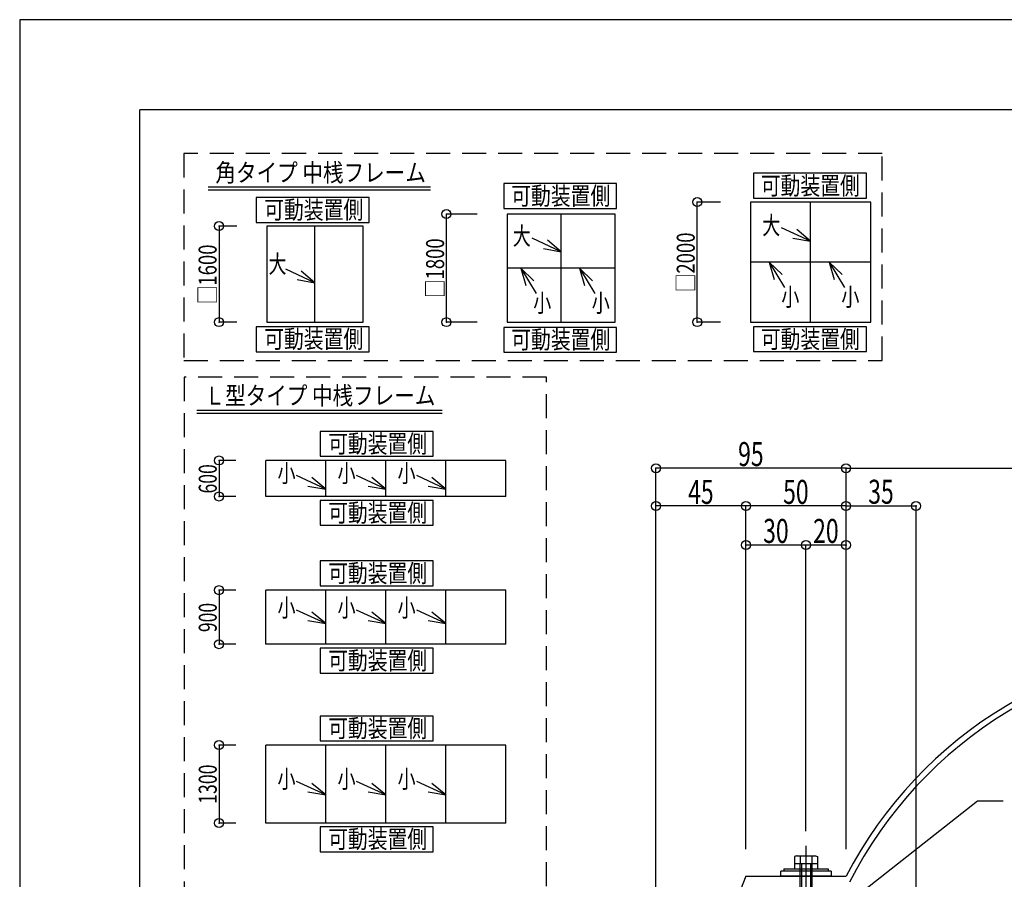
# Model space of a CAD drawing. Extents: x -210 to 210, y -148 to 148.
# Drawn here: x -210 to -46, y 5 to 148 of the extents above; entities that cross this region are included whole.
import ezdxf
from ezdxf.enums import TextEntityAlignment as Align

# ---------------------------------------------------------------- set-up
doc = ezdxf.new("R2010")
doc.units = 0
doc.header["$LTSCALE"] = 10
doc.header["$PDMODE"] = 32
doc.header["$PDSIZE"] = 1.5
doc.linetypes.add('DASHED', pattern=[0.6, 0.4, -0.2])
for name, color, linetype in [('St', 127, 'CONTINUOUS'), ('ボルト／ビス', 64, 'CONTINUOUS'), ('別途部材', 96, 'CONTINUOUS'), ('型材断面', 47, 'CONTINUOUS'), ('寸法', 80, 'CONTINUOUS'), ('文字', 79, 'CONTINUOUS'), ('通り芯', 15, 'CONTINUOUS')]:
    doc.layers.add(name, color=color, linetype=linetype)
doc.styles.add('TextStyle03', font='MONOTXT', dxfattribs={"height": 1, "bigfont": 'BIGFONT'})

# ---------------------------------------------------------------- blocks, each defined once
blk = doc.blocks.new('*GRP_0001')
at = {"layer": '型材断面', "linetype": 'CONTINUOUS'}
for p in [(-190, -133.5), (190, 133.5)]:
    blk.add_line(p, (-190, 133.5), dxfattribs=at)
blk = doc.blocks.new('*GRP_0186')
at = {"layer": '型材断面', "linetype": 'CONTINUOUS'}
for p in [(-190, -133.5), (190, 133.5)]:
    blk.add_line(p, (-190, 133.5), dxfattribs=at)
blk = doc.blocks.new('*DIM_0105')
at = {"layer": '寸法', "linetype": 'CONTINUOUS'}
for p, q in [((-173.808057, 114.105795), (-176.79853, 114.105795)), ((-176.79853, 114.105795), (-176.79853, 98.105795)), ((-173.808057, 98.105795), (-176.79853, 98.105795))]:
    blk.add_line(p, q, dxfattribs=at)
at = {"layer": '寸法'}
for p in [(-176.79853, 114.105795), (-176.79853, 98.105795)]:
    blk.add_point(p, dxfattribs=at)
at = {"layer": '寸法', "linetype": 'CONTINUOUS', "style": 'TextStyle03'}
blk.add_text('□1600', height=3, rotation=90, dxfattribs=at).set_placement((-177.2, 101.10625), (-177.2, 111.04375), align=Align.FIT)
blk = doc.blocks.new('*GRP_0106')
at = {"layer": '寸法', "linetype": 'CONTINUOUS'}
blk.add_line((-160.808057, 104.672735), (-165.65252, 106.927782), dxfattribs=at)
blk.add_lwpolyline([(-163.76283, 105.191695), (-160.808057, 104.672735), (-163.107485, 106.599553)], dxfattribs=at)
blk = doc.blocks.new('*DIM_0107')
at = {"layer": '寸法', "linetype": 'CONTINUOUS'}
for p, q in [((-133.797715, 116.105795), (-138.91213, 116.105795)), ((-138.91213, 98.105795), (-138.91213, 116.105795)), ((-133.797715, 98.105795), (-138.91213, 98.105795))]:
    blk.add_line(p, q, dxfattribs=at)
at = {"layer": '寸法'}
for p in [(-138.91213, 116.105795), (-138.91213, 98.105795)]:
    blk.add_point(p, dxfattribs=at)
at = {"layer": '寸法', "linetype": 'CONTINUOUS', "style": 'TextStyle03'}
blk.add_text('□1800', height=3, rotation=90, dxfattribs=at).set_placement((-139.3, 102.13125), (-139.3, 112.06875), align=Align.FIT)
blk = doc.blocks.new('*GRP_0108')
at = {"layer": '寸法', "linetype": 'CONTINUOUS'}
blk.add_line((-119.797715, 109.839103), (-124.642177, 112.09415), dxfattribs=at)
blk.add_lwpolyline([(-122.752488, 110.358063), (-119.797715, 109.839103), (-122.097142, 111.76592)], dxfattribs=at)
blk = doc.blocks.new('*GRP_0109')
at = {"layer": '寸法', "linetype": 'CONTINUOUS'}
blk.add_line((-116.744865, 107.105795), (-114.218808, 102.886823), dxfattribs=at)
blk.add_lwpolyline([(-114.590103, 105.018453), (-116.744865, 107.105795), (-115.922455, 104.220723)], dxfattribs=at)
blk = doc.blocks.new('*GRP_0110')
at = {"layer": '寸法', "linetype": 'CONTINUOUS'}
blk.add_line((-126.51449, 107.105795), (-123.988433, 102.886823), dxfattribs=at)
blk.add_lwpolyline([(-124.359728, 105.018453), (-126.51449, 107.105795), (-125.69208, 104.220723)], dxfattribs=at)
blk = doc.blocks.new('*DIM_0111')
at = {"layer": '寸法', "linetype": 'CONTINUOUS'}
for p, q in [((-93.24063, 118.105795), (-97.135418, 118.105795)), ((-97.135418, 98.105795), (-97.135418, 118.105795)), ((-93.24063, 98.105795), (-97.135418, 98.105795))]:
    blk.add_line(p, q, dxfattribs=at)
at = {"layer": '寸法'}
for p in [(-97.135418, 118.105795), (-97.135418, 98.105795)]:
    blk.add_point(p, dxfattribs=at)
at = {"layer": '寸法', "linetype": 'CONTINUOUS', "style": 'TextStyle03'}
blk.add_text('□2000', height=3, rotation=90, dxfattribs=at).set_placement((-97.55, 103.10625), (-97.55, 113.04375), align=Align.FIT)
blk = doc.blocks.new('*GRP_0112')
at = {"layer": '寸法', "linetype": 'CONTINUOUS'}
blk.add_line((-75.138568, 108.105795), (-72.61251, 103.886823), dxfattribs=at)
blk.add_lwpolyline([(-72.983805, 106.018453), (-75.138568, 108.105795), (-74.316158, 105.220723)], dxfattribs=at)
blk = doc.blocks.new('*GRP_0113')
at = {"layer": '寸法', "linetype": 'CONTINUOUS'}
blk.add_line((-85.147688, 108.105795), (-82.62163, 103.886823), dxfattribs=at)
blk.add_lwpolyline([(-82.992925, 106.018453), (-85.147688, 108.105795), (-84.325277, 105.220723)], dxfattribs=at)
blk = doc.blocks.new('*GRP_0114')
at = {"layer": '寸法', "linetype": 'CONTINUOUS'}
blk.add_line((-78.24063, 111.591545), (-83.085092, 113.846593), dxfattribs=at)
blk.add_lwpolyline([(-81.195403, 112.110505), (-78.24063, 111.591545), (-80.540057, 113.518362)], dxfattribs=at)
blk = doc.blocks.new('*DIM_0115')
at = {"layer": '寸法', "linetype": 'CONTINUOUS'}
for p, q in [((-174.021558, 75.05852), (-176.79778, 75.05852)), ((-176.79778, 75.05852), (-176.79778, 69.05852)), ((-174.021558, 69.05852), (-176.79778, 69.05852))]:
    blk.add_line(p, q, dxfattribs=at)
at = {"layer": '寸法'}
for p in [(-176.79778, 75.05852), (-176.79778, 69.05852)]:
    blk.add_point(p, dxfattribs=at)
at = {"layer": '寸法', "linetype": 'CONTINUOUS', "style": 'TextStyle03'}
blk.add_text('600', height=3, rotation=90, dxfattribs=at).set_placement((-177.175, 69.5625), (-177.175, 74.4375), align=Align.FIT)
blk = doc.blocks.new('*DIM_0116')
at = {"layer": '寸法', "linetype": 'CONTINUOUS'}
for p, q in [((-174.021558, 53.452657), (-176.79778, 53.452657)), ((-176.79778, 53.452657), (-176.79778, 44.452657)), ((-174.021558, 44.452657), (-176.79778, 44.452657))]:
    blk.add_line(p, q, dxfattribs=at)
at = {"layer": '寸法'}
for p in [(-176.79778, 53.452657), (-176.79778, 44.452657)]:
    blk.add_point(p, dxfattribs=at)
at = {"layer": '寸法', "linetype": 'CONTINUOUS', "style": 'TextStyle03'}
blk.add_text('900', height=3, rotation=90, dxfattribs=at).set_placement((-177.175, 46.4625), (-177.175, 51.3375), align=Align.FIT)
blk = doc.blocks.new('*DIM_0117')
at = {"layer": '寸法', "linetype": 'CONTINUOUS'}
for p, q in [((-174.021558, 27.65461), (-176.79778, 27.65461)), ((-176.79778, 27.65461), (-176.79778, 14.65461)), ((-174.021558, 14.65461), (-176.79778, 14.65461))]:
    blk.add_line(p, q, dxfattribs=at)
at = {"layer": '寸法'}
for p in [(-176.79778, 27.65461), (-176.79778, 14.65461)]:
    blk.add_point(p, dxfattribs=at)
at = {"layer": '寸法', "linetype": 'CONTINUOUS', "style": 'TextStyle03'}
blk.add_text('1300', height=3, rotation=90, dxfattribs=at).set_placement((-177.175, 17.84375), (-177.175, 24.40625), align=Align.FIT)
blk = doc.blocks.new('*GRP_0119')
at = {"layer": '寸法', "linetype": 'CONTINUOUS'}
blk.add_line((-159.021558, 70.288), (-163.86602, 72.543047), dxfattribs=at)
blk.add_lwpolyline([(-161.97633, 70.80696), (-159.021558, 70.288), (-161.320985, 72.214818)], dxfattribs=at)
blk = doc.blocks.new('*GRP_0120')
at = {"layer": '寸法', "linetype": 'CONTINUOUS'}
blk.add_line((-149.021558, 70.288), (-153.86602, 72.543047), dxfattribs=at)
blk.add_lwpolyline([(-151.97633, 70.80696), (-149.021558, 70.288), (-151.320985, 72.214818)], dxfattribs=at)
blk = doc.blocks.new('*GRP_0121')
at = {"layer": '寸法', "linetype": 'CONTINUOUS'}
blk.add_line((-139.021558, 70.288), (-143.86602, 72.543047), dxfattribs=at)
blk.add_lwpolyline([(-141.97633, 70.80696), (-139.021558, 70.288), (-141.320985, 72.214818)], dxfattribs=at)
blk = doc.blocks.new('*GRP_0122')
at = {"layer": '寸法', "linetype": 'CONTINUOUS'}
blk.add_line((-159.021558, 47.875948), (-163.86602, 50.130995), dxfattribs=at)
blk.add_lwpolyline([(-161.97633, 48.394908), (-159.021558, 47.875948), (-161.320985, 49.802765)], dxfattribs=at)
blk = doc.blocks.new('*GRP_0123')
at = {"layer": '寸法', "linetype": 'CONTINUOUS'}
blk.add_line((-149.021558, 47.875948), (-153.86602, 50.130995), dxfattribs=at)
blk.add_lwpolyline([(-151.97633, 48.394908), (-149.021558, 47.875948), (-151.320985, 49.802765)], dxfattribs=at)
blk = doc.blocks.new('*GRP_0124')
at = {"layer": '寸法', "linetype": 'CONTINUOUS'}
blk.add_line((-139.021558, 47.875948), (-143.86602, 50.130995), dxfattribs=at)
blk.add_lwpolyline([(-141.97633, 48.394908), (-139.021558, 47.875948), (-141.320985, 49.802765)], dxfattribs=at)
blk = doc.blocks.new('*GRP_0125')
at = {"layer": '寸法', "linetype": 'CONTINUOUS'}
blk.add_line((-159.021558, 19.33686), (-163.86602, 21.591907), dxfattribs=at)
blk.add_lwpolyline([(-161.97633, 19.85582), (-159.021558, 19.33686), (-161.320985, 21.263678)], dxfattribs=at)
blk = doc.blocks.new('*GRP_0126')
at = {"layer": '寸法', "linetype": 'CONTINUOUS'}
blk.add_line((-149.021558, 19.33686), (-153.86602, 21.591907), dxfattribs=at)
blk.add_lwpolyline([(-151.97633, 19.85582), (-149.021558, 19.33686), (-151.320985, 21.263678)], dxfattribs=at)
blk = doc.blocks.new('*GRP_0127')
at = {"layer": '寸法', "linetype": 'CONTINUOUS'}
blk.add_line((-139.021558, 19.33686), (-143.86602, 21.591907), dxfattribs=at)
blk.add_lwpolyline([(-141.97633, 19.85582), (-139.021558, 19.33686), (-141.320985, 21.263678)], dxfattribs=at)
blk = doc.blocks.new('*GRP_0155')
at = {"layer": '寸法', "color": 0, "linetype": 'BYBLOCK'}
blk.add_lwpolyline([(-69.24921, 3.515035), (-50.469855, 18.355445), (-46.195045, 18.355445)], dxfattribs=at)
blk = doc.blocks.new('*DIM_0164')
at = {"layer": '寸法', "linetype": 'CONTINUOUS'}
for p, q in [((-72.34921, 10.281315), (-72.34921, 73.77057)), ((-72.34921, 73.77057), (55.48798, 73.77057)), ((55.48798, 10.281315), (55.48798, 73.77057))]:
    blk.add_line(p, q, dxfattribs=at)
at = {"layer": '寸法'}
for p in [(-72.34921, 73.77057), (55.48798, 73.77057)]:
    blk.add_point(p, dxfattribs=at)
at = {"layer": '寸法', "linetype": 'CONTINUOUS', "style": 'TextStyle03'}
blk.add_text('ドーム呼称寸法', height=4, dxfattribs=at).set_placement((-23.95, 74.125), (7.05, 74.125), align=Align.FIT)
blk = doc.blocks.new('*DIM_0166')
at = {"layer": '寸法', "linetype": 'CONTINUOUS'}
for p in [(-89.015875, 10.281315), (-72.34921, 67.478735)]:
    blk.add_line(p, (-89.015875, 67.478735), dxfattribs=at)
at = {"layer": '寸法'}
for p in [(-89.015875, 67.478735), (-72.34921, 67.478735)]:
    blk.add_point(p, dxfattribs=at)
at = {"layer": '寸法', "linetype": 'CONTINUOUS', "style": 'TextStyle03'}
blk.add_text('50', height=4, dxfattribs=at).set_placement((-82.825, 67.825), (-78.575, 67.825), align=Align.FIT)
blk = doc.blocks.new('*DIM_0167')
at = {"layer": '寸法', "linetype": 'CONTINUOUS'}
for p, q in [((-104.01589, -23.054413), (-104.01589, 67.478735)), ((-89.015875, 67.478735), (-104.01589, 67.478735)), ((-89.015875, 10.281315), (-89.015875, 67.478735))]:
    blk.add_line(p, q, dxfattribs=at)
at = {"layer": '寸法'}
for p in [(-104.01589, 67.478735), (-89.015875, 67.478735)]:
    blk.add_point(p, dxfattribs=at)
at = {"layer": '寸法', "linetype": 'CONTINUOUS', "style": 'TextStyle03'}
blk.add_text('45', height=4, dxfattribs=at).set_placement((-98.65, 67.825), (-94.4, 67.825), align=Align.FIT)
blk = doc.blocks.new('*DIM_0168')
at = {"layer": '寸法', "linetype": 'CONTINUOUS'}
for p in [(-104.01589, -23.054413), (-72.34921, 73.77057)]:
    blk.add_line(p, (-104.01589, 73.77057), dxfattribs=at)
at = {"layer": '寸法'}
for p in [(-104.01589, 73.77057), (-72.34921, 73.77057)]:
    blk.add_point(p, dxfattribs=at)
at = {"layer": '寸法', "linetype": 'CONTINUOUS', "style": 'TextStyle03'}
blk.add_text('95', height=4, dxfattribs=at).set_placement((-90.325, 74.125), (-86.075, 74.125), align=Align.FIT)
blk = doc.blocks.new('*DIM_0174')
at = {"layer": '寸法', "linetype": 'CONTINUOUS'}
for p in [(-79.015877, 13.281315), (-72.34921, 60.973122)]:
    blk.add_line(p, (-79.015877, 60.973122), dxfattribs=at)
at = {"layer": '寸法'}
for p in [(-79.015877, 60.973122), (-72.34921, 60.973122)]:
    blk.add_point(p, dxfattribs=at)
at = {"layer": '寸法', "linetype": 'CONTINUOUS', "style": 'TextStyle03'}
blk.add_text('20', height=4, dxfattribs=at).set_placement((-77.825, 61.325), (-73.575, 61.325), align=Align.FIT)
blk = doc.blocks.new('*DIM_0175')
at = {"layer": '寸法', "linetype": 'CONTINUOUS'}
for p in [(-89.015875, 10.281315), (-79.015877, 60.973122)]:
    blk.add_line(p, (-89.015875, 60.973122), dxfattribs=at)
at = {"layer": '寸法'}
blk.add_point((-89.015875, 60.973122), dxfattribs=at)
at = {"layer": '寸法', "linetype": 'CONTINUOUS', "style": 'TextStyle03'}
blk.add_text('30', height=4, dxfattribs=at).set_placement((-86.15, 61.325), (-81.9, 61.325), align=Align.FIT)
blk = doc.blocks.new('*DIM_0185')
at = {"layer": '寸法', "linetype": 'CONTINUOUS'}
for p in [(-72.34921, 67.478735), (-60.682542, -10.887708)]:
    blk.add_line(p, (-60.682542, 67.478735), dxfattribs=at)
at = {"layer": '寸法'}
for p in [(-72.34921, 67.478735), (-60.682542, 67.478735)]:
    blk.add_point(p, dxfattribs=at)
at = {"layer": '寸法', "linetype": 'CONTINUOUS', "style": 'TextStyle03'}
blk.add_text('35', height=4, dxfattribs=at).set_placement((-68.65, 67.85), (-64.4, 67.85), align=Align.FIT)
blk = doc.blocks.new('*GRP_0179')
at = {"layer": 'ボルト／ビス', "linetype": 'CONTINUOUS'}
for p, q in [((-79.015875, 10.84559), (-79.015873, -8.821077)), ((-80.619625, 9.178923), (-80.940377, 9.06218)), ((-80.940377, 9.06218), (-80.940375, 7.845582)), ((-80.619625, 9.178923), (-77.412125, 9.178923)), ((-79.978122, 9.06218), (-79.978122, 7.845587)), ((-78.05362, 9.06218), (-78.053622, 7.84559)), ((-77.412125, 9.178923), (-77.091377, 9.06218)), ((-77.091377, 9.06218), (-77.091375, 7.845587)), ((-83.182538, 5.778915), (-83.182538, 6.612257)), ((-74.849205, 6.612253), (-83.182538, 6.612257)), ((-82.68254, 7.012255), (-75.349208, 7.01226)), ((-82.68254, 7.012255), (-82.682538, 6.612255)), ((-77.091375, 7.845587), (-80.940375, 7.845582)), ((-80.940375, 7.845582), (-80.940375, 7.01225)), ((-80.015877, 7.845587), (-80.015875, -8.487742)), ((-79.782538, 7.84559), (-79.782538, -8.82108)), ((-78.24921, 7.845587), (-78.249208, -8.821075)), ((-78.015873, 7.84559), (-78.015875, -8.487742)), ((-77.091375, 7.845587), (-77.091375, 7.012255)), ((-75.349208, 7.01226), (-75.349205, 6.61226)), ((-74.849205, 6.612253), (-74.849205, 5.77892)), ((-74.849205, 5.77892), (-83.182538, 5.778915)), ((-80.01587, -8.487742), (-79.782535, -8.82108)), ((-78.01587, -8.487742), (-80.01587, -8.487742)), ((-78.249202, -8.821075), (-79.782535, -8.82108)), ((-78.01587, -8.487742), (-78.249202, -8.821075))]:
    blk.add_line(p, q, dxfattribs=at)
for centre, radius, start, end in [((-80.45924, 8.129136), 1.049784, 62.721987, 90.00002), ((-79.015864, 5.154898), 4.024022, 76.165022, 103.835005), ((-77.572489, 8.129137), 1.049784, 90.00002, 117.278053)]:
    blk.add_arc(centre, radius, start, end, dxfattribs=at)

msp = doc.modelspace()

# ---------------------------------------------------------------- linework, layer by layer
at = {"layer": '別途部材', "color": 96, "linetype": 'CONTINUOUS'}
for q in [(-93.015867, -4.221083), (-72.34921, 5.778917)]:
    msp.add_line((-89.015875, 5.778917), q, dxfattribs=at)
at = {"layer": '別途部材', "linetype": 'CONTINUOUS'}
for radius, end in [(72.078542, 152.472719), (71.126582, 152.981359)]:
    msp.add_arc((-8.430614, -27.533694), radius, 90, end, dxfattribs=at)
at = {"layer": '型材断面', "linetype": 'CONTINUOUS'}
for p, q in [((-178.58475, 120.67322), (-141.564325, 120.67322)), ((-178.58475, 120.17322), (-141.564325, 120.17322)), ((-78.24063, 98.105795), (-78.24063, 118.105795)), ((-119.797715, 98.105795), (-119.797715, 116.105795)), ((-160.808057, 98.105795), (-160.808057, 114.105795)), ((-110.797715, 107.105795), (-128.797715, 107.105795)), ((-68.24063, 108.105795), (-88.24063, 108.105795)), ((-180.465737, 83.45806), (-139.606222, 83.45806)), ((-180.465737, 82.95806), (-139.606222, 82.95806)), ((-129.021558, 75.05852), (-169.021558, 75.05852)), ((-169.021558, 69.05852), (-169.021558, 75.05852)), ((-159.021558, 69.05852), (-159.021558, 75.05852)), ((-149.021558, 69.05852), (-149.021558, 75.05852)), ((-139.021558, 69.05852), (-139.021558, 75.05852)), ((-129.021558, 69.05852), (-129.021558, 75.05852)), ((-129.021558, 69.05852), (-169.021558, 69.05852)), ((-129.021558, 53.452657), (-169.021558, 53.452657)), ((-169.021558, 44.452657), (-169.021558, 53.452657)), ((-159.021558, 44.452657), (-159.021558, 53.452657)), ((-149.021558, 44.452657), (-149.021558, 53.452657)), ((-139.021558, 44.452657), (-139.021558, 53.452657)), ((-129.021558, 44.452657), (-129.021558, 53.452657)), ((-129.021558, 44.452657), (-169.021558, 44.452657)), ((-129.021558, 44.452657), (-169.021558, 44.452657)), ((-129.021558, 27.65461), (-169.021558, 27.65461)), ((-169.021558, 14.65461), (-169.021558, 27.65461)), ((-159.021558, 14.65461), (-159.021558, 27.65461)), ((-149.021558, 14.65461), (-149.021558, 27.65461)), ((-139.021558, 14.65461), (-139.021558, 27.65461)), ((-129.021558, 14.65461), (-129.021558, 27.65461)), ((-129.021558, 14.65461), (-169.021558, 14.65461))]:
    msp.add_line(p, q, dxfattribs=at)
at = {"layer": '型材断面', "linetype": 'DASHED'}
for points in [[(-66.30439, 126.189892), (-182.67977, 126.189892), (-182.67977, 91.73081), (-66.30439, 91.73081)], [(-122.259955, 88.941013), (-182.61818, 88.941013), (-182.61818, -31.88985), (-122.259955, -31.88985)]]:
    msp.add_lwpolyline(points, close=True, dxfattribs=at)
at = {"layer": '型材断面', "linetype": 'CONTINUOUS'}
for points in [[(-68.95024, 122.925668), (-87.761315, 122.925668), (-87.761315, 118.78723), (-68.95024, 118.78723)], [(-110.5605, 121.185765), (-129.371575, 121.185765), (-129.371575, 117.047328), (-110.5605, 117.047328)], [(-151.783627, 118.86793), (-170.594703, 118.86793), (-170.594703, 114.729493), (-151.783627, 114.729493)], [(-68.24063, 118.105795), (-88.24063, 118.105795), (-88.24063, 98.105795), (-68.24063, 98.105795)], [(-110.797715, 116.105795), (-128.797715, 116.105795), (-128.797715, 98.105795), (-110.797715, 98.105795)], [(-152.808057, 114.105795), (-168.808057, 114.105795), (-168.808057, 98.105795), (-152.808057, 98.105795)], [(-151.783627, 97.324282), (-170.594703, 97.324282), (-170.594703, 93.185845), (-151.783627, 93.185845)], [(-110.5605, 97.234058), (-129.371575, 97.234058), (-129.371575, 93.09562), (-110.5605, 93.09562)], [(-68.95024, 97.330552), (-87.761315, 97.330552), (-87.761315, 93.192115), (-68.95024, 93.192115)], [(-141.120093, 79.908195), (-159.931167, 79.908195), (-159.931167, 75.769758), (-141.120093, 75.769758)], [(-141.120093, 68.406567), (-159.931167, 68.406567), (-159.931167, 64.26813), (-141.120093, 64.26813)], [(-141.120093, 58.338165), (-159.931167, 58.338165), (-159.931167, 54.199727), (-141.120093, 54.199727)], [(-141.120093, 43.77302), (-159.931167, 43.77302), (-159.931167, 39.634583), (-141.120093, 39.634583)], [(-141.120093, 32.486375), (-159.931167, 32.486375), (-159.931167, 28.347938), (-141.120093, 28.347938)], [(-141.120093, 14.001032), (-159.931167, 14.001032), (-159.931167, 9.862595), (-141.120093, 9.862595)]]:
    msp.add_lwpolyline(points, close=True, dxfattribs=at)
at = {"layer": '通り芯', "linetype": 'CONTINUOUS'}
msp.add_lwpolyline([(-210, -148.5), (210, -148.5), (210, 148.5), (-210, 148.5)], close=True, dxfattribs=at)

# ---------------------------------------------------------------- block references
at = {"layer": 'St', "linetype": 'CONTINUOUS'}
msp.add_blockref('*GRP_0179', (0, 0), dxfattribs=at)
at = {"layer": '型材断面', "linetype": 'CONTINUOUS'}
for name in ['*GRP_0001', '*GRP_0186']:
    msp.add_blockref(name, (0, 0), dxfattribs=at)
at = {"layer": '寸法', "linetype": 'CONTINUOUS'}
for name in ['*DIM_0111', '*DIM_0107', '*DIM_0105', '*GRP_0114', '*GRP_0108', '*GRP_0106', '*GRP_0110', '*GRP_0109', '*GRP_0113', '*GRP_0112', '*DIM_0168', '*DIM_0164', '*DIM_0115', '*GRP_0119', '*GRP_0120', '*GRP_0121', '*DIM_0167', '*DIM_0166', '*DIM_0185', '*DIM_0175', '*DIM_0174', '*DIM_0116', '*GRP_0122', '*GRP_0123', '*GRP_0124', '*DIM_0117', '*GRP_0125', '*GRP_0126', '*GRP_0127', '*GRP_0155']:
    msp.add_blockref(name, (0, 0), dxfattribs=at)

# ---------------------------------------------------------------- texts
at = {"layer": '文字', "linetype": 'CONTINUOUS', "style": 'TextStyle03'}
for s, p, p2 in [('角タイプ 中桟フレーム', (-177.4, 121.525), (-142.3375, 121.525)), ('可動装置側', (-86.55, 119.35), (-70.05, 119.35)), ('可動装置側', (-128.125, 117.65), (-111.625, 117.65)), ('可動装置側', (-169.275, 115.325), (-152.775, 115.325)), ('大', (-86.3, 112.725), (-83.3, 112.725)), ('大', (-127.85, 110.975), (-124.85, 110.975)), ('大', (-168.55, 106.3), (-165.55, 106.3)), ('小', (-83.125, 100.8), (-80.125, 100.8)), ('小', (-73.125, 100.8), (-70.125, 100.8)), ('小', (-124.45, 99.8), (-121.45, 99.8)), ('小', (-114.7, 99.8), (-111.7, 99.8)), ('可動装置側', (-169.275, 93.8), (-152.775, 93.8)), ('可動装置側', (-128.125, 93.7), (-111.625, 93.7)), ('可動装置側', (-86.55, 93.775), (-70.05, 93.775)), ('Ｌ型タイプ 中桟フレーム', (-179.2, 84.375), (-140.7625, 84.375)), ('可動装置側', (-158.625, 76.35), (-142.125, 76.35)), ('小', (-167.05, 71.45), (-164.05, 71.45)), ('小', (-157.05, 71.45), (-154.05, 71.45)), ('小', (-147.05, 71.45), (-144.05, 71.45)), ('可動装置側', (-158.625, 64.85), (-142.125, 64.85)), ('可動装置側', (-158.625, 54.775), (-142.125, 54.775)), ('小', (-167.05, 49.025), (-164.05, 49.025)), ('小', (-157.05, 49.025), (-154.05, 49.025)), ('小', (-147.05, 49.025), (-144.05, 49.025)), ('可動装置側', (-158.625, 40.225), (-142.125, 40.225)), ('可動装置側', (-158.625, 28.95), (-142.125, 28.95)), ('小', (-167.05, 20.5), (-164.05, 20.5)), ('小', (-157.05, 20.5), (-154.05, 20.5)), ('小', (-147.05, 20.5), (-144.05, 20.5)), ('可動装置側', (-158.625, 10.475), (-142.125, 10.475))]:
    msp.add_text(s, height=3, dxfattribs=at).set_placement(p, p2, align=Align.FIT)

doc.saveas('drawing.dxf')
